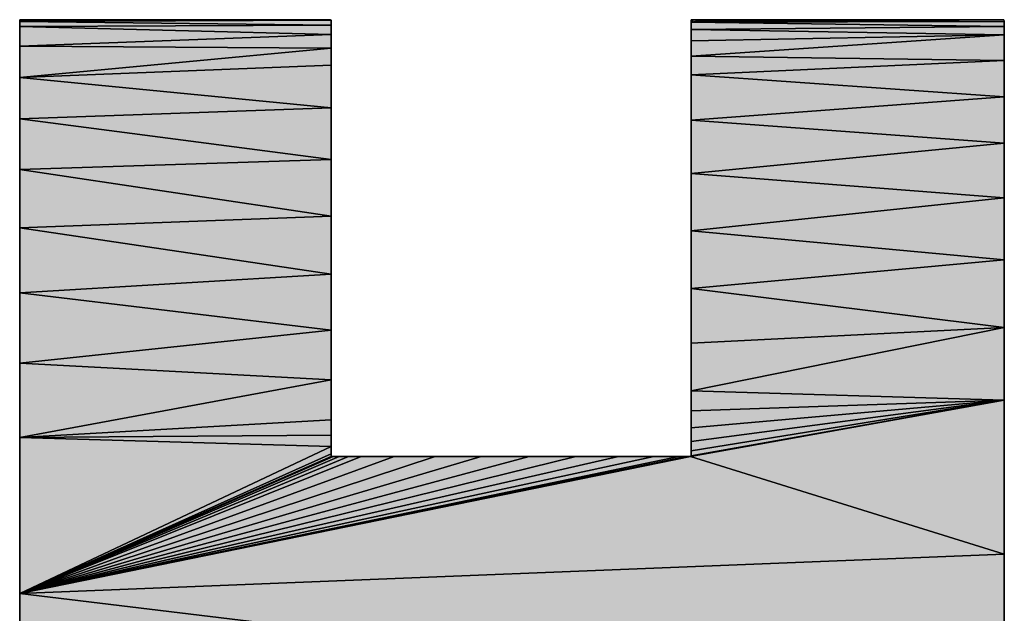
# Model space of a CAD drawing. Extents: x -22 to 493, y -214 to 81.
# Drawn here: x 418 to 422, y -139 to -137 of the extents above; entities that cross this region are included whole.
import ezdxf

# ---------------------------------------------------------------- set-up
doc = ezdxf.new("R2010")
doc.units = 0
doc.header["$MEASUREMENT"] = 0
doc.layers.get('0').update_dxf_attribs({"linetype": 'CONTINUOUS'})
doc.layers.add('8_ALL_BALLOONS_SYMBOLSTOLS', color=7, linetype='CONTINUOUS')

# ---------------------------------------------------------------- blocks, each defined once
blk = doc.blocks.new('8016F')
at = {"layer": '8_ALL_BALLOONS_SYMBOLSTOLS', "linetype": 'CONTINUOUS'}
for points in [[(419.1646, 46.3524), (417.9111, 46.3454), (419.1664, 46.3498)], [(419.1504, 46.3524), (417.9111, 46.3454), (419.1646, 46.3524)], [(419.0848, 46.3524), (417.9111, 46.3454), (419.1504, 46.3524)], [(418.9781, 46.3524), (417.9111, 46.3454), (419.0848, 46.3524)], [(418.841, 46.3524), (417.9111, 46.3454), (418.9781, 46.3524)], [(418.684, 46.3524), (417.9111, 46.3454), (418.841, 46.3524)], [(418.5178, 46.3524), (417.9111, 46.3454), (418.684, 46.3524)], [(418.3529, 46.3524), (417.9111, 46.3454), (418.5178, 46.3524)], [(418.2, 46.3524), (417.9111, 46.3454), (418.3529, 46.3524)], [(418.0695, 46.3524), (417.9111, 46.3454), (418.2, 46.3524)], [(417.9721, 46.3524), (417.9111, 46.3454), (418.0695, 46.3524)], [(417.9183, 46.3524), (417.9111, 46.3454), (417.9721, 46.3524)], [(417.9111, 46.3524), (417.9111, 46.3454), (417.9183, 46.3524)], [(419.1664, 46.3299), (419.1664, 46.3498), (417.9111, 46.3454)], [(417.9111, 46.3454), (417.9111, 46.3248), (419.1664, 46.3299)], [(419.1664, 46.292), (419.1664, 46.3299), (417.9111, 46.3248)], [(417.9111, 46.3248), (417.9111, 46.2456), (419.1664, 46.292)], [(421.8786, 46.3524), (420.618, 46.3422), (421.8804, 46.3454)], [(421.8644, 46.3524), (420.618, 46.3422), (421.8786, 46.3524)], [(421.7983, 46.3524), (420.618, 46.3422), (421.8644, 46.3524)], [(421.691, 46.3524), (420.618, 46.3422), (421.7983, 46.3524)], [(421.5531, 46.3524), (420.618, 46.3422), (421.691, 46.3524)], [(421.3953, 46.3524), (420.618, 46.3422), (421.5531, 46.3524)], [(421.2282, 46.3524), (420.618, 46.3422), (421.3953, 46.3524)], [(421.0624, 46.3524), (420.618, 46.3422), (421.2282, 46.3524)], [(420.9086, 46.3524), (420.618, 46.3422), (421.0624, 46.3524)], [(420.7773, 46.3524), (420.618, 46.3422), (420.9086, 46.3524)], [(420.6794, 46.3524), (420.618, 46.3422), (420.7773, 46.3524)], [(420.6253, 46.3524), (420.618, 46.3422), (420.6794, 46.3524)], [(420.618, 46.3524), (420.618, 46.3422), (420.6253, 46.3524)], [(421.8804, 46.3248), (421.8804, 46.3454), (420.618, 46.3422)], [(420.618, 46.3422), (420.618, 46.3131), (421.8804, 46.3248)], [(421.8804, 46.2914), (421.8804, 46.3248), (420.618, 46.3131)], [(419.1664, 46.2378), (419.1664, 46.292), (417.9111, 46.2456)], [(420.618, 46.3131), (420.618, 46.2668), (421.8804, 46.2914)], [(420.618, 46.2052), (421.8804, 46.2914), (420.618, 46.2668)], [(421.8804, 46.1882), (421.8804, 46.2914), (420.618, 46.2052)], [(417.9111, 46.2456), (417.9111, 46.1197), (419.1664, 46.2378)], [(419.1664, 46.2378), (417.9111, 46.1197), (419.1664, 46.1692)], [(420.618, 46.2052), (420.618, 46.1301), (421.8804, 46.1882)], [(419.1664, 45.9963), (419.1664, 46.1692), (417.9111, 46.1197)], [(421.8804, 46.0408), (421.8804, 46.1882), (420.618, 46.1301)], [(420.618, 46.1301), (420.618, 45.947), (421.8804, 46.0408)], [(417.9111, 46.1197), (417.9111, 45.9522), (419.1664, 45.9963)], [(421.8804, 45.8544), (421.8804, 46.0408), (420.618, 45.947)], [(419.1664, 45.7882), (419.1664, 45.9963), (417.9111, 45.9522)], [(417.9111, 45.9522), (417.9111, 45.7481), (419.1664, 45.7882)], [(420.618, 45.947), (420.618, 45.7324), (421.8804, 45.8544)], [(421.8804, 45.6339), (421.8804, 45.8544), (420.618, 45.7324)], [(419.1664, 45.5597), (419.1664, 45.7882), (417.9111, 45.7481)], [(417.9111, 45.7481), (417.9111, 45.5125), (419.1664, 45.5597)], [(420.618, 45.7324), (420.618, 45.5011), (421.8804, 45.6339)], [(421.8804, 45.3844), (421.8804, 45.6339), (420.618, 45.5011)], [(419.1664, 45.3256), (419.1664, 45.5597), (417.9111, 45.5125)], [(417.9111, 45.5125), (417.9111, 45.2504), (419.1664, 45.3256)], [(420.618, 45.5011), (420.618, 45.268), (421.8804, 45.3844)], [(421.8804, 45.111), (421.8804, 45.3844), (420.618, 45.268)], [(419.1664, 45.1008), (419.1664, 45.3256), (417.9111, 45.2504)], [(420.618, 45.268), (420.618, 45.0478), (421.8804, 45.111)], [(417.9111, 45.2504), (417.9111, 44.9669), (419.1664, 45.1008)], [(419.1664, 44.9002), (419.1664, 45.1008), (417.9111, 44.9669)], [(420.618, 44.8555), (421.8804, 45.111), (420.618, 45.0478)], [(421.8804, 44.8186), (421.8804, 45.111), (420.618, 44.8555)], [(417.9111, 44.9669), (417.9111, 44.6669), (419.1664, 44.9002)], [(419.1664, 44.9002), (417.9111, 44.6669), (419.1664, 44.7384)], [(420.618, 44.8555), (420.618, 44.7744), (421.8804, 44.8186)], [(420.6159, 44.5912), (421.8804, 44.8186), (420.618, 44.5938)], [(421.8804, 44.1974), (421.8804, 44.8186), (420.6159, 44.5912)], [(420.618, 44.7058), (421.8804, 44.8186), (420.618, 44.7744)], [(420.618, 44.6516), (421.8804, 44.8186), (420.618, 44.7058)], [(420.618, 44.6137), (421.8804, 44.8186), (420.618, 44.6516)], [(420.618, 44.5938), (421.8804, 44.8186), (420.618, 44.6137)], [(419.1664, 44.7384), (417.9111, 44.6669), (419.1664, 44.6768)], [(419.1664, 44.6305), (419.1664, 44.6768), (417.9111, 44.6669)], [(417.9111, 44.6669), (417.9111, 44.0381), (419.1664, 44.6305)], [(419.1664, 44.6305), (417.9111, 44.0381), (419.1664, 44.6014)], [(419.1664, 44.6014), (417.9111, 44.0381), (419.1664, 44.5912)], [(420.6159, 44.5912), (417.9111, 44.0381), (421.8804, 44.1974)], [(420.5995, 44.5912), (417.9111, 44.0381), (420.6159, 44.5912)], [(420.5682, 44.5912), (417.9111, 44.0381), (420.5995, 44.5912)], [(420.4671, 44.5912), (417.9111, 44.0381), (420.5682, 44.5912)], [(420.3246, 44.5912), (417.9111, 44.0381), (420.4671, 44.5912)], [(420.153, 44.5912), (417.9111, 44.0381), (420.3246, 44.5912)], [(419.9647, 44.5912), (417.9111, 44.0381), (420.153, 44.5912)], [(419.7718, 44.5912), (417.9111, 44.0381), (419.9647, 44.5912)], [(419.5865, 44.5912), (417.9111, 44.0381), (419.7718, 44.5912)], [(419.4211, 44.5912), (417.9111, 44.0381), (419.5865, 44.5912)], [(419.2878, 44.5912), (417.9111, 44.0381), (419.4211, 44.5912)], [(419.237, 44.5912), (417.9111, 44.0381), (419.2878, 44.5912)], [(419.1988, 44.5912), (417.9111, 44.0381), (419.237, 44.5912)], [(419.1748, 44.5912), (417.9111, 44.0381), (419.1988, 44.5912)], [(419.1664, 44.5912), (417.9111, 44.0381), (419.1748, 44.5912)], [(421.8804, 43.5609), (421.8804, 44.1974), (417.9111, 44.0381)], [(417.9111, 44.0381), (417.9111, 43.4042), (421.8804, 43.5609)]]:
    blk.add_hatch(color=7, dxfattribs=at).paths.add_polyline_path(points)
at = {"layer": '8_ALL_BALLOONS_SYMBOLSTOLS', "color": 7, "linetype": 'CONTINUOUS'}
for p, q in [((417.9111, 46.3454), (418.0695, 46.3524)), ((417.9111, 46.3454), (418.2, 46.3524)), ((418.0695, 46.3524), (417.9111, 46.3454)), ((417.9111, 46.3454), (418.3529, 46.3524)), ((418.2, 46.3524), (417.9111, 46.3454)), ((417.9111, 46.3454), (418.5178, 46.3524)), ((418.3529, 46.3524), (417.9111, 46.3454)), ((417.9111, 46.3454), (418.684, 46.3524)), ((418.5178, 46.3524), (417.9111, 46.3454)), ((417.9111, 46.3454), (418.841, 46.3524)), ((418.684, 46.3524), (417.9111, 46.3454)), ((417.9111, 46.3454), (418.9781, 46.3524)), ((418.841, 46.3524), (417.9111, 46.3454)), ((417.9111, 46.3454), (419.0848, 46.3524)), ((418.9781, 46.3524), (417.9111, 46.3454)), ((417.9111, 46.3454), (419.1504, 46.3524)), ((419.0848, 46.3524), (417.9111, 46.3454)), ((417.9111, 46.3454), (419.1646, 46.3524)), ((419.1504, 46.3524), (417.9111, 46.3454)), ((419.1646, 46.3524), (417.9111, 46.3454)), ((417.9111, 46.3454), (419.1646, 46.3524)), ((419.1646, 46.3524), (417.9111, 46.3454)), ((417.9111, 46.3454), (419.1504, 46.3524)), ((419.1504, 46.3524), (417.9111, 46.3454)), ((417.9111, 46.3454), (419.0848, 46.3524)), ((419.0848, 46.3524), (417.9111, 46.3454)), ((417.9111, 46.3454), (418.9781, 46.3524)), ((418.9781, 46.3524), (417.9111, 46.3454)), ((417.9111, 46.3454), (418.841, 46.3524)), ((418.841, 46.3524), (417.9111, 46.3454)), ((417.9111, 46.3454), (418.684, 46.3524)), ((418.684, 46.3524), (417.9111, 46.3454)), ((417.9111, 46.3454), (418.5178, 46.3524)), ((418.5178, 46.3524), (417.9111, 46.3454)), ((417.9111, 46.3454), (418.3529, 46.3524)), ((418.3529, 46.3524), (417.9111, 46.3454)), ((417.9111, 46.3454), (418.2, 46.3524)), ((418.2, 46.3524), (417.9111, 46.3454)), ((417.9111, 46.3454), (418.0695, 46.3524)), ((418.0695, 46.3524), (417.9111, 46.3454)), ((417.9183, 46.3524), (417.9111, 46.3524)), ((417.9111, 46.3454), (417.9183, 46.3524)), ((417.9111, 46.3524), (417.9111, 46.3454)), ((417.9111, 46.3454), (417.9721, 46.3524)), ((417.9183, 46.3524), (417.9111, 46.3454)), ((417.9721, 46.3524), (417.9111, 46.3454)), ((417.9111, 46.3524), (417.9183, 46.3524)), ((417.9111, 46.3454), (417.9721, 46.3524)), ((417.9721, 46.3524), (417.9111, 46.3454)), ((417.9111, 46.3454), (417.9111, 46.3524)), ((417.9111, 46.3454), (417.9183, 46.3524)), ((417.9183, 46.3524), (417.9111, 46.3454)), ((419.1664, 46.3498), (417.9111, 46.3454)), ((417.9111, 46.3454), (419.1664, 46.3498)), ((417.9111, 46.3454), (419.1664, 46.3498)), ((419.1664, 46.3498), (417.9111, 46.3454)), ((419.1664, 46.3299), (417.9111, 46.3454)), ((417.9111, 46.3454), (419.1664, 46.3299)), ((417.9111, 46.3454), (419.1664, 46.3299)), ((419.1664, 46.3299), (417.9111, 46.3454)), ((417.9111, 46.3454), (417.9111, 46.3248)), ((417.9111, 46.3248), (417.9111, 46.3454)), ((419.1664, 46.3299), (417.9111, 46.3248)), ((417.9111, 46.3248), (419.1664, 46.3299)), ((417.9111, 46.3248), (419.1664, 46.3299)), ((419.1664, 46.3299), (417.9111, 46.3248)), ((419.1664, 46.292), (417.9111, 46.3248)), ((417.9111, 46.3248), (419.1664, 46.292)), ((417.9111, 46.3248), (419.1664, 46.292)), ((419.1664, 46.292), (417.9111, 46.3248)), ((417.9111, 46.3248), (417.9111, 46.2456)), ((417.9111, 46.2456), (417.9111, 46.3248)), ((417.9721, 46.3524), (417.9183, 46.3524)), ((417.9183, 46.3524), (417.9721, 46.3524)), ((418.0695, 46.3524), (417.9721, 46.3524)), ((417.9721, 46.3524), (418.0695, 46.3524)), ((418.2, 46.3524), (418.0695, 46.3524)), ((418.0695, 46.3524), (418.2, 46.3524)), ((418.3529, 46.3524), (418.2, 46.3524)), ((418.2, 46.3524), (418.3529, 46.3524)), ((418.5178, 46.3524), (418.3529, 46.3524)), ((418.3529, 46.3524), (418.5178, 46.3524)), ((418.684, 46.3524), (418.5178, 46.3524)), ((418.5178, 46.3524), (418.684, 46.3524)), ((418.841, 46.3524), (418.684, 46.3524)), ((418.684, 46.3524), (418.841, 46.3524)), ((418.9781, 46.3524), (418.841, 46.3524)), ((418.841, 46.3524), (418.9781, 46.3524)), ((419.0848, 46.3524), (418.9781, 46.3524)), ((418.9781, 46.3524), (419.0848, 46.3524)), ((419.1504, 46.3524), (419.0848, 46.3524)), ((419.0848, 46.3524), (419.1504, 46.3524)), ((419.1646, 46.3524), (419.1504, 46.3524)), ((419.1504, 46.3524), (419.1646, 46.3524)), ((419.1664, 46.3498), (419.1646, 46.3524)), ((419.1646, 46.3524), (419.1664, 46.3498)), ((419.1664, 46.3299), (419.1664, 46.3498)), ((419.1664, 46.3498), (419.1664, 46.3299)), ((419.1664, 46.292), (419.1664, 46.3299)), ((419.1664, 46.3299), (419.1664, 46.292)), ((420.6253, 46.3524), (420.618, 46.3524)), ((420.618, 46.3422), (420.6253, 46.3524)), ((420.618, 46.3524), (420.618, 46.3422)), ((420.618, 46.3422), (420.6794, 46.3524)), ((420.6253, 46.3524), (420.618, 46.3422)), ((420.618, 46.3422), (420.7773, 46.3524)), ((420.6794, 46.3524), (420.618, 46.3422)), ((420.618, 46.3422), (420.9086, 46.3524)), ((420.7773, 46.3524), (420.618, 46.3422)), ((420.618, 46.3422), (421.0624, 46.3524)), ((420.9086, 46.3524), (420.618, 46.3422)), ((420.618, 46.3422), (421.2282, 46.3524)), ((421.0624, 46.3524), (420.618, 46.3422)), ((420.618, 46.3422), (421.3953, 46.3524)), ((421.2282, 46.3524), (420.618, 46.3422)), ((420.618, 46.3422), (421.5531, 46.3524)), ((421.3953, 46.3524), (420.618, 46.3422)), ((420.618, 46.3422), (421.691, 46.3524)), ((421.5531, 46.3524), (420.618, 46.3422)), ((420.618, 46.3422), (421.7983, 46.3524)), ((421.691, 46.3524), (420.618, 46.3422)), ((420.618, 46.3422), (421.8644, 46.3524)), ((421.7983, 46.3524), (420.618, 46.3422)), ((420.618, 46.3422), (421.8786, 46.3524)), ((421.8644, 46.3524), (420.618, 46.3422)), ((421.8786, 46.3524), (420.618, 46.3422)), ((420.618, 46.3524), (420.6253, 46.3524)), ((420.618, 46.3422), (421.8786, 46.3524)), ((421.8786, 46.3524), (420.618, 46.3422)), ((420.618, 46.3422), (421.8644, 46.3524)), ((421.8644, 46.3524), (420.618, 46.3422)), ((420.618, 46.3422), (421.7983, 46.3524)), ((421.7983, 46.3524), (420.618, 46.3422)), ((420.618, 46.3422), (421.691, 46.3524)), ((421.691, 46.3524), (420.618, 46.3422)), ((420.618, 46.3422), (421.5531, 46.3524)), ((421.5531, 46.3524), (420.618, 46.3422)), ((420.618, 46.3422), (421.3953, 46.3524)), ((421.3953, 46.3524), (420.618, 46.3422)), ((420.618, 46.3422), (421.2282, 46.3524)), ((421.2282, 46.3524), (420.618, 46.3422)), ((420.618, 46.3422), (421.0624, 46.3524)), ((421.0624, 46.3524), (420.618, 46.3422)), ((420.618, 46.3422), (420.9086, 46.3524)), ((420.9086, 46.3524), (420.618, 46.3422)), ((420.618, 46.3422), (420.7773, 46.3524)), ((420.7773, 46.3524), (420.618, 46.3422)), ((420.618, 46.3422), (420.6794, 46.3524)), ((420.6794, 46.3524), (420.618, 46.3422)), ((420.618, 46.3422), (420.618, 46.3524)), ((420.618, 46.3422), (420.6253, 46.3524)), ((420.6253, 46.3524), (420.618, 46.3422)), ((421.8804, 46.3454), (420.618, 46.3422)), ((420.618, 46.3422), (421.8804, 46.3454)), ((420.618, 46.3422), (421.8804, 46.3454)), ((421.8804, 46.3454), (420.618, 46.3422)), ((421.8804, 46.3248), (420.618, 46.3422)), ((420.618, 46.3422), (420.618, 46.3131)), ((420.618, 46.3422), (421.8804, 46.3248)), ((420.618, 46.3422), (421.8804, 46.3248)), ((421.8804, 46.3248), (420.618, 46.3422)), ((420.618, 46.3131), (420.618, 46.3422)), ((421.8804, 46.3248), (420.618, 46.3131)), ((420.618, 46.3131), (421.8804, 46.3248)), ((420.618, 46.3131), (421.8804, 46.3248)), ((421.8804, 46.3248), (420.618, 46.3131)), ((420.6794, 46.3524), (420.6253, 46.3524)), ((420.6253, 46.3524), (420.6794, 46.3524)), ((420.7773, 46.3524), (420.6794, 46.3524)), ((420.6794, 46.3524), (420.7773, 46.3524)), ((420.9086, 46.3524), (420.7773, 46.3524)), ((420.7773, 46.3524), (420.9086, 46.3524)), ((421.0624, 46.3524), (420.9086, 46.3524)), ((420.9086, 46.3524), (421.0624, 46.3524)), ((421.2282, 46.3524), (421.0624, 46.3524)), ((421.0624, 46.3524), (421.2282, 46.3524)), ((421.3953, 46.3524), (421.2282, 46.3524)), ((421.2282, 46.3524), (421.3953, 46.3524)), ((421.5531, 46.3524), (421.3953, 46.3524)), ((421.3953, 46.3524), (421.5531, 46.3524)), ((421.691, 46.3524), (421.5531, 46.3524)), ((421.5531, 46.3524), (421.691, 46.3524)), ((421.7983, 46.3524), (421.691, 46.3524)), ((421.691, 46.3524), (421.7983, 46.3524)), ((421.8644, 46.3524), (421.7983, 46.3524)), ((421.7983, 46.3524), (421.8644, 46.3524)), ((421.8786, 46.3524), (421.8644, 46.3524)), ((421.8644, 46.3524), (421.8786, 46.3524)), ((421.8804, 46.3454), (421.8786, 46.3524)), ((421.8786, 46.3524), (421.8804, 46.3454)), ((421.8804, 46.3248), (421.8804, 46.3454)), ((421.8804, 46.3454), (421.8804, 46.3248)), ((421.8804, 46.2914), (421.8804, 46.3248)), ((421.8804, 46.3248), (421.8804, 46.2914)), ((419.1664, 46.292), (417.9111, 46.2456)), ((417.9111, 46.2456), (419.1664, 46.292)), ((417.9111, 46.2456), (419.1664, 46.292)), ((419.1664, 46.292), (417.9111, 46.2456)), ((419.1664, 46.2378), (419.1664, 46.292)), ((419.1664, 46.292), (419.1664, 46.2378)), ((421.8804, 46.2914), (420.618, 46.3131)), ((420.618, 46.3131), (420.618, 46.2668)), ((420.618, 46.3131), (421.8804, 46.2914)), ((420.618, 46.3131), (421.8804, 46.2914)), ((421.8804, 46.2914), (420.618, 46.3131)), ((420.618, 46.2668), (420.618, 46.3131)), ((421.8804, 46.2914), (420.618, 46.2052)), ((421.8804, 46.2914), (420.618, 46.2668)), ((420.618, 46.2052), (421.8804, 46.2914)), ((420.618, 46.2668), (421.8804, 46.2914)), ((420.618, 46.2668), (421.8804, 46.2914)), ((421.8804, 46.2914), (420.618, 46.2668)), ((420.618, 46.2052), (421.8804, 46.2914)), ((421.8804, 46.2914), (420.618, 46.2052)), ((421.8804, 46.1882), (421.8804, 46.2914)), ((421.8804, 46.2914), (421.8804, 46.1882)), ((419.1664, 46.2378), (417.9111, 46.2456)), ((417.9111, 46.2456), (419.1664, 46.2378)), ((417.9111, 46.2456), (419.1664, 46.2378)), ((419.1664, 46.2378), (417.9111, 46.2456)), ((417.9111, 46.2456), (417.9111, 46.1197)), ((417.9111, 46.1197), (417.9111, 46.2456)), ((420.618, 46.2668), (420.618, 46.2052)), ((420.618, 46.2052), (420.618, 46.2668)), ((417.9111, 46.1197), (419.1664, 46.2378)), ((419.1664, 46.2378), (417.9111, 46.1197)), ((417.9111, 46.1197), (419.1664, 46.2378)), ((419.1664, 46.2378), (417.9111, 46.1197)), ((419.1664, 46.1692), (419.1664, 46.2378)), ((419.1664, 46.2378), (419.1664, 46.1692)), ((421.8804, 46.1882), (420.618, 46.2052)), ((420.618, 46.2052), (420.618, 46.1301)), ((420.618, 46.2052), (421.8804, 46.1882)), ((420.618, 46.2052), (421.8804, 46.1882)), ((421.8804, 46.1882), (420.618, 46.2052)), ((420.618, 46.1301), (420.618, 46.2052)), ((419.1664, 46.1692), (417.9111, 46.1197)), ((417.9111, 46.1197), (419.1664, 46.1692)), ((417.9111, 46.1197), (419.1664, 46.1692)), ((419.1664, 46.1692), (417.9111, 46.1197)), ((419.1664, 45.9963), (419.1664, 46.1692)), ((419.1664, 46.1692), (419.1664, 45.9963)), ((421.8804, 46.1882), (420.618, 46.1301)), ((420.618, 46.1301), (421.8804, 46.1882)), ((420.618, 46.1301), (421.8804, 46.1882)), ((421.8804, 46.1882), (420.618, 46.1301)), ((421.8804, 46.0408), (421.8804, 46.1882)), ((421.8804, 46.1882), (421.8804, 46.0408)), ((421.8804, 46.0408), (420.618, 46.1301)), ((420.618, 46.1301), (420.618, 45.947)), ((420.618, 46.1301), (421.8804, 46.0408)), ((420.618, 46.1301), (421.8804, 46.0408)), ((421.8804, 46.0408), (420.618, 46.1301)), ((420.618, 45.947), (420.618, 46.1301)), ((419.1664, 45.9963), (417.9111, 46.1197)), ((417.9111, 46.1197), (419.1664, 45.9963)), ((417.9111, 46.1197), (419.1664, 45.9963)), ((419.1664, 45.9963), (417.9111, 46.1197)), ((417.9111, 46.1197), (417.9111, 45.9522)), ((417.9111, 45.9522), (417.9111, 46.1197)), ((421.8804, 46.0408), (420.618, 45.947)), ((420.618, 45.947), (421.8804, 46.0408)), ((420.618, 45.947), (421.8804, 46.0408)), ((421.8804, 46.0408), (420.618, 45.947)), ((421.8804, 45.8544), (421.8804, 46.0408)), ((421.8804, 46.0408), (421.8804, 45.8544)), ((419.1664, 45.9963), (417.9111, 45.9522)), ((417.9111, 45.9522), (419.1664, 45.9963)), ((417.9111, 45.9522), (419.1664, 45.9963)), ((419.1664, 45.9963), (417.9111, 45.9522)), ((419.1664, 45.7882), (419.1664, 45.9963)), ((419.1664, 45.9963), (419.1664, 45.7882)), ((419.1664, 45.7882), (417.9111, 45.9522)), ((417.9111, 45.9522), (419.1664, 45.7882)), ((417.9111, 45.9522), (419.1664, 45.7882)), ((419.1664, 45.7882), (417.9111, 45.9522)), ((417.9111, 45.9522), (417.9111, 45.7481)), ((417.9111, 45.7481), (417.9111, 45.9522)), ((420.618, 45.947), (420.618, 45.7324)), ((420.618, 45.7324), (420.618, 45.947)), ((421.8804, 45.8544), (420.618, 45.947)), ((420.618, 45.947), (421.8804, 45.8544)), ((420.618, 45.947), (421.8804, 45.8544)), ((421.8804, 45.8544), (420.618, 45.947)), ((421.8804, 45.8544), (420.618, 45.7324)), ((420.618, 45.7324), (421.8804, 45.8544)), ((420.618, 45.7324), (421.8804, 45.8544)), ((421.8804, 45.8544), (420.618, 45.7324)), ((421.8804, 45.6339), (421.8804, 45.8544)), ((421.8804, 45.8544), (421.8804, 45.6339)), ((419.1664, 45.7882), (417.9111, 45.7481)), ((417.9111, 45.7481), (419.1664, 45.7882)), ((417.9111, 45.7481), (419.1664, 45.7882)), ((419.1664, 45.7882), (417.9111, 45.7481)), ((419.1664, 45.5597), (419.1664, 45.7882)), ((419.1664, 45.7882), (419.1664, 45.5597)), ((419.1664, 45.5597), (417.9111, 45.7481)), ((417.9111, 45.7481), (417.9111, 45.5125)), ((417.9111, 45.7481), (419.1664, 45.5597)), ((417.9111, 45.7481), (419.1664, 45.5597)), ((419.1664, 45.5597), (417.9111, 45.7481)), ((417.9111, 45.5125), (417.9111, 45.7481)), ((421.8804, 45.6339), (420.618, 45.7324)), ((420.618, 45.7324), (420.618, 45.5011)), ((420.618, 45.7324), (421.8804, 45.6339)), ((420.618, 45.7324), (421.8804, 45.6339)), ((421.8804, 45.6339), (420.618, 45.7324)), ((420.618, 45.5011), (420.618, 45.7324)), ((421.8804, 45.6339), (420.618, 45.5011)), ((420.618, 45.5011), (421.8804, 45.6339)), ((420.618, 45.5011), (421.8804, 45.6339)), ((421.8804, 45.6339), (420.618, 45.5011)), ((421.8804, 45.3844), (421.8804, 45.6339)), ((421.8804, 45.6339), (421.8804, 45.3844)), ((419.1664, 45.5597), (417.9111, 45.5125)), ((417.9111, 45.5125), (419.1664, 45.5597)), ((417.9111, 45.5125), (419.1664, 45.5597)), ((419.1664, 45.5597), (417.9111, 45.5125)), ((419.1664, 45.3256), (419.1664, 45.5597)), ((419.1664, 45.5597), (419.1664, 45.3256)), ((419.1664, 45.3256), (417.9111, 45.5125)), ((417.9111, 45.5125), (419.1664, 45.3256)), ((417.9111, 45.5125), (419.1664, 45.3256)), ((419.1664, 45.3256), (417.9111, 45.5125)), ((417.9111, 45.5125), (417.9111, 45.2504)), ((417.9111, 45.2504), (417.9111, 45.5125)), ((421.8804, 45.3844), (420.618, 45.5011)), ((420.618, 45.5011), (420.618, 45.268)), ((420.618, 45.5011), (421.8804, 45.3844)), ((420.618, 45.5011), (421.8804, 45.3844)), ((421.8804, 45.3844), (420.618, 45.5011)), ((420.618, 45.268), (420.618, 45.5011)), ((421.8804, 45.3844), (420.618, 45.268)), ((420.618, 45.268), (421.8804, 45.3844)), ((420.618, 45.268), (421.8804, 45.3844)), ((421.8804, 45.3844), (420.618, 45.268)), ((421.8804, 45.111), (421.8804, 45.3844)), ((421.8804, 45.3844), (421.8804, 45.111)), ((419.1664, 45.3256), (417.9111, 45.2504)), ((417.9111, 45.2504), (419.1664, 45.3256)), ((417.9111, 45.2504), (419.1664, 45.3256)), ((419.1664, 45.3256), (417.9111, 45.2504)), ((419.1664, 45.1008), (419.1664, 45.3256)), ((419.1664, 45.3256), (419.1664, 45.1008)), ((421.8804, 45.111), (420.618, 45.268)), ((420.618, 45.268), (420.618, 45.0478)), ((420.618, 45.268), (421.8804, 45.111)), ((420.618, 45.268), (421.8804, 45.111)), ((421.8804, 45.111), (420.618, 45.268)), ((420.618, 45.0478), (420.618, 45.268)), ((419.1664, 45.1008), (417.9111, 45.2504)), ((417.9111, 45.2504), (419.1664, 45.1008)), ((417.9111, 45.2504), (419.1664, 45.1008)), ((419.1664, 45.1008), (417.9111, 45.2504)), ((417.9111, 45.2504), (417.9111, 44.9669)), ((417.9111, 44.9669), (417.9111, 45.2504)), ((419.1664, 45.1008), (417.9111, 44.9669)), ((417.9111, 44.9669), (419.1664, 45.1008)), ((417.9111, 44.9669), (419.1664, 45.1008)), ((419.1664, 45.1008), (417.9111, 44.9669)), ((419.1664, 44.9002), (419.1664, 45.1008)), ((419.1664, 45.1008), (419.1664, 44.9002)), ((420.618, 45.0478), (421.8804, 45.111)), ((421.8804, 45.111), (420.618, 44.8555)), ((421.8804, 45.111), (420.618, 45.0478)), ((420.618, 44.8555), (421.8804, 45.111)), ((420.618, 45.0478), (421.8804, 45.111)), ((421.8804, 45.111), (420.618, 45.0478)), ((420.618, 44.8555), (421.8804, 45.111)), ((421.8804, 45.111), (420.618, 44.8555)), ((421.8804, 44.8186), (421.8804, 45.111)), ((421.8804, 45.111), (421.8804, 44.8186)), ((420.618, 45.0478), (420.618, 44.8555)), ((420.618, 44.8555), (420.618, 45.0478)), ((417.9111, 44.9669), (419.1664, 44.9002)), ((419.1664, 44.9002), (417.9111, 44.9669)), ((417.9111, 44.9669), (419.1664, 44.9002)), ((419.1664, 44.9002), (417.9111, 44.9669)), ((417.9111, 44.9669), (417.9111, 44.6669)), ((417.9111, 44.6669), (417.9111, 44.9669)), ((417.9111, 44.6669), (419.1664, 44.9002)), ((419.1664, 44.9002), (417.9111, 44.6669)), ((417.9111, 44.6669), (419.1664, 44.9002)), ((419.1664, 44.9002), (417.9111, 44.6669)), ((419.1664, 44.7384), (419.1664, 44.9002)), ((419.1664, 44.9002), (419.1664, 44.7384)), ((421.8804, 44.8186), (420.618, 44.8555)), ((420.618, 44.8555), (420.618, 44.7744)), ((420.618, 44.8555), (421.8804, 44.8186)), ((420.618, 44.8555), (421.8804, 44.8186)), ((421.8804, 44.8186), (420.618, 44.8555)), ((420.618, 44.7744), (420.618, 44.8555)), ((421.8804, 44.8186), (420.6159, 44.5912)), ((420.6159, 44.5912), (421.8804, 44.8186)), ((420.6159, 44.5912), (421.8804, 44.8186)), ((421.8804, 44.8186), (420.6159, 44.5912)), ((421.8804, 44.8186), (420.618, 44.5938)), ((421.8804, 44.8186), (420.618, 44.6137)), ((420.618, 44.5938), (421.8804, 44.8186)), ((421.8804, 44.8186), (420.618, 44.6516)), ((420.618, 44.6137), (421.8804, 44.8186)), ((421.8804, 44.8186), (420.618, 44.7058)), ((420.618, 44.6516), (421.8804, 44.8186)), ((421.8804, 44.8186), (420.618, 44.7744)), ((420.618, 44.7058), (421.8804, 44.8186)), ((420.618, 44.7744), (421.8804, 44.8186)), ((420.618, 44.7744), (421.8804, 44.8186)), ((421.8804, 44.8186), (420.618, 44.7744)), ((420.618, 44.7058), (421.8804, 44.8186)), ((421.8804, 44.8186), (420.618, 44.7058)), ((420.618, 44.6516), (421.8804, 44.8186)), ((421.8804, 44.8186), (420.618, 44.6516)), ((420.618, 44.6137), (421.8804, 44.8186)), ((421.8804, 44.8186), (420.618, 44.6137)), ((420.618, 44.5938), (421.8804, 44.8186)), ((421.8804, 44.8186), (420.618, 44.5938)), ((421.8804, 44.1974), (421.8804, 44.8186)), ((421.8804, 44.8186), (421.8804, 44.1974)), ((417.9111, 44.6669), (419.1664, 44.7384)), ((419.1664, 44.7384), (417.9111, 44.6669)), ((417.9111, 44.6669), (419.1664, 44.7384)), ((419.1664, 44.7384), (417.9111, 44.6669)), ((419.1664, 44.6768), (419.1664, 44.7384)), ((419.1664, 44.7384), (419.1664, 44.6768)), ((420.618, 44.7744), (420.618, 44.7058)), ((420.618, 44.7058), (420.618, 44.7744)), ((420.618, 44.7058), (420.618, 44.6516)), ((420.618, 44.6516), (420.618, 44.7058)), ((419.1664, 44.6768), (417.9111, 44.6669)), ((417.9111, 44.6669), (419.1664, 44.6768)), ((417.9111, 44.6669), (419.1664, 44.6768)), ((419.1664, 44.6768), (417.9111, 44.6669)), ((419.1664, 44.6305), (417.9111, 44.6669)), ((417.9111, 44.6669), (419.1664, 44.6305)), ((417.9111, 44.6669), (419.1664, 44.6305)), ((419.1664, 44.6305), (417.9111, 44.6669)), ((417.9111, 44.6669), (417.9111, 44.0381)), ((417.9111, 44.0381), (417.9111, 44.6669)), ((419.1664, 44.6305), (419.1664, 44.6768)), ((419.1664, 44.6768), (419.1664, 44.6305)), ((417.9111, 44.0381), (419.1664, 44.6305)), ((419.1664, 44.6305), (417.9111, 44.0381)), ((417.9111, 44.0381), (419.1664, 44.6305)), ((419.1664, 44.6305), (417.9111, 44.0381)), ((419.1664, 44.6014), (419.1664, 44.6305)), ((419.1664, 44.6305), (419.1664, 44.6014)), ((420.618, 44.6516), (420.618, 44.6137)), ((420.618, 44.6137), (420.618, 44.6516)), ((417.9111, 44.0381), (419.1664, 44.6014)), ((419.1664, 44.6014), (417.9111, 44.0381)), ((417.9111, 44.0381), (419.1664, 44.6014)), ((419.1664, 44.6014), (417.9111, 44.0381)), ((417.9111, 44.0381), (419.1664, 44.5912)), ((417.9111, 44.0381), (419.1748, 44.5912)), ((419.1664, 44.5912), (417.9111, 44.0381)), ((417.9111, 44.0381), (419.1988, 44.5912)), ((419.1748, 44.5912), (417.9111, 44.0381)), ((417.9111, 44.0381), (419.237, 44.5912)), ((419.1988, 44.5912), (417.9111, 44.0381)), ((417.9111, 44.0381), (419.2878, 44.5912)), ((419.237, 44.5912), (417.9111, 44.0381)), ((417.9111, 44.0381), (419.4211, 44.5912)), ((419.2878, 44.5912), (417.9111, 44.0381)), ((417.9111, 44.0381), (419.5865, 44.5912)), ((419.4211, 44.5912), (417.9111, 44.0381)), ((417.9111, 44.0381), (419.7718, 44.5912)), ((419.5865, 44.5912), (417.9111, 44.0381)), ((417.9111, 44.0381), (419.9647, 44.5912)), ((419.7718, 44.5912), (417.9111, 44.0381)), ((417.9111, 44.0381), (420.153, 44.5912)), ((419.9647, 44.5912), (417.9111, 44.0381)), ((417.9111, 44.0381), (420.3246, 44.5912)), ((420.153, 44.5912), (417.9111, 44.0381)), ((417.9111, 44.0381), (420.4671, 44.5912)), ((420.3246, 44.5912), (417.9111, 44.0381)), ((417.9111, 44.0381), (420.5682, 44.5912)), ((420.4671, 44.5912), (417.9111, 44.0381)), ((417.9111, 44.0381), (420.5995, 44.5912)), ((420.5682, 44.5912), (417.9111, 44.0381)), ((417.9111, 44.0381), (420.6159, 44.5912)), ((420.5995, 44.5912), (417.9111, 44.0381)), ((420.6159, 44.5912), (417.9111, 44.0381)), ((417.9111, 44.0381), (420.6159, 44.5912)), ((420.6159, 44.5912), (417.9111, 44.0381)), ((417.9111, 44.0381), (420.5995, 44.5912)), ((420.5995, 44.5912), (417.9111, 44.0381)), ((417.9111, 44.0381), (420.5682, 44.5912)), ((420.5682, 44.5912), (417.9111, 44.0381)), ((417.9111, 44.0381), (420.4671, 44.5912)), ((420.4671, 44.5912), (417.9111, 44.0381)), ((417.9111, 44.0381), (420.3246, 44.5912)), ((420.3246, 44.5912), (417.9111, 44.0381)), ((417.9111, 44.0381), (420.153, 44.5912)), ((420.153, 44.5912), (417.9111, 44.0381)), ((417.9111, 44.0381), (419.9647, 44.5912)), ((419.9647, 44.5912), (417.9111, 44.0381)), ((417.9111, 44.0381), (419.4211, 44.5912)), ((419.4211, 44.5912), (417.9111, 44.0381)), ((417.9111, 44.0381), (419.2878, 44.5912)), ((419.2878, 44.5912), (417.9111, 44.0381)), ((417.9111, 44.0381), (419.237, 44.5912)), ((419.237, 44.5912), (417.9111, 44.0381)), ((417.9111, 44.0381), (419.1988, 44.5912)), ((419.1988, 44.5912), (417.9111, 44.0381)), ((417.9111, 44.0381), (419.1748, 44.5912)), ((419.1748, 44.5912), (417.9111, 44.0381)), ((417.9111, 44.0381), (419.1664, 44.5912)), ((419.1664, 44.5912), (417.9111, 44.0381)), ((417.9111, 44.0381), (419.7718, 44.5912)), ((419.7718, 44.5912), (417.9111, 44.0381)), ((417.9111, 44.0381), (419.5865, 44.5912)), ((419.5865, 44.5912), (417.9111, 44.0381)), ((419.1664, 44.5912), (419.1664, 44.6014)), ((419.1664, 44.6014), (419.1664, 44.5912)), ((419.1748, 44.5912), (419.1664, 44.5912)), ((419.1664, 44.5912), (419.1748, 44.5912)), ((419.1988, 44.5912), (419.1748, 44.5912)), ((419.1748, 44.5912), (419.1988, 44.5912)), ((419.237, 44.5912), (419.1988, 44.5912)), ((419.1988, 44.5912), (419.237, 44.5912)), ((419.2878, 44.5912), (419.237, 44.5912)), ((419.237, 44.5912), (419.2878, 44.5912)), ((419.4211, 44.5912), (419.2878, 44.5912)), ((419.2878, 44.5912), (419.4211, 44.5912)), ((419.5865, 44.5912), (419.4211, 44.5912)), ((419.4211, 44.5912), (419.5865, 44.5912)), ((419.7718, 44.5912), (419.5865, 44.5912)), ((419.5865, 44.5912), (419.7718, 44.5912)), ((419.9647, 44.5912), (419.7718, 44.5912)), ((419.7718, 44.5912), (419.9647, 44.5912)), ((420.153, 44.5912), (419.9647, 44.5912)), ((419.9647, 44.5912), (420.153, 44.5912)), ((420.3246, 44.5912), (420.153, 44.5912)), ((420.153, 44.5912), (420.3246, 44.5912)), ((420.4671, 44.5912), (420.3246, 44.5912)), ((420.3246, 44.5912), (420.4671, 44.5912)), ((420.5682, 44.5912), (420.4671, 44.5912)), ((420.4671, 44.5912), (420.5682, 44.5912)), ((420.5995, 44.5912), (420.5682, 44.5912)), ((420.5682, 44.5912), (420.5995, 44.5912)), ((420.6159, 44.5912), (420.5995, 44.5912)), ((420.5995, 44.5912), (420.6159, 44.5912)), ((420.618, 44.5938), (420.6159, 44.5912)), ((420.6159, 44.5912), (420.618, 44.5938)), ((421.8804, 44.1974), (420.6159, 44.5912)), ((420.6159, 44.5912), (421.8804, 44.1974)), ((420.6159, 44.5912), (421.8804, 44.1974)), ((421.8804, 44.1974), (420.6159, 44.5912)), ((420.618, 44.6137), (420.618, 44.5938)), ((420.618, 44.5938), (420.618, 44.6137)), ((421.8804, 44.1974), (417.9111, 44.0381)), ((417.9111, 44.0381), (421.8804, 44.1974)), ((417.9111, 44.0381), (421.8804, 44.1974)), ((421.8804, 44.1974), (417.9111, 44.0381)), ((421.8804, 43.5609), (421.8804, 44.1974)), ((421.8804, 44.1974), (421.8804, 43.5609)), ((421.8804, 43.5609), (417.9111, 44.0381)), ((417.9111, 44.0381), (421.8804, 43.5609)), ((417.9111, 44.0381), (421.8804, 43.5609)), ((421.8804, 43.5609), (417.9111, 44.0381)), ((417.9111, 44.0381), (417.9111, 43.4042)), ((417.9111, 43.4042), (417.9111, 44.0381))]:
    blk.add_line(p, q, dxfattribs=at)
blk = doc.blocks.new('8016RK')
at = {"linetype": 'CONTINUOUS'}
blk.add_blockref('8016F', (0, -183.3087), dxfattribs=at)

msp = doc.modelspace()

# ---------------------------------------------------------------- block references
at = {"linetype": 'CONTINUOUS'}
msp.add_blockref('8016RK', (0, 0), dxfattribs=at)

doc.saveas('drawing.dxf')
